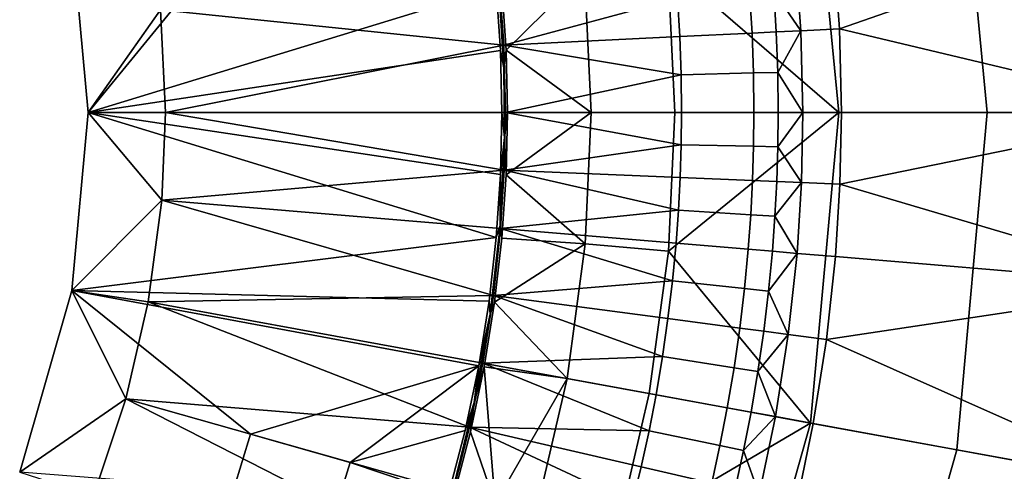
# Model space of a CAD drawing. Units: inches. Extents: x 91 to 540, y -174 to 276.
# Drawn here: x 338 to 362, y 42 to 53 of the extents above; entities that cross this region are included whole.
import ezdxf

# ---------------------------------------------------------------- set-up
doc = ezdxf.new("R2010")
doc.units = ezdxf.units.IN
doc.header["$MEASUREMENT"] = 0
doc.layers.add('Default', color=7, linetype='Continuous', true_color=0x000000)

msp = doc.modelspace()

# ---------------------------------------------------------------- linework, layer by layer
at = {"layer": 'Default', "color": 7}
for points in [[(363.375, 60.06, -69.407), (364.276, 50.717, -69.407), (361.473, 50.717, -72.605), (360.623, 59.525, -72.605)], [(360.623, 59.525, -72.605), (361.473, 50.717, -72.605), (357.82, 50.717, -74.716), (357.038, 58.827, -74.716)], [(357.038, 58.827, -74.716), (357.82, 50.717, -74.716), (353.616, 54.34, -75.661)], [(339.368, 50.717, -77.128), (338.967, 55.084, -77.128), (343.918, 56.273, -77.128)], [(349.4, 53.787, -77.128), (339.368, 50.717, -77.128), (343.918, 56.273, -77.128)], [(366.232, 55.694, -51.815), (357.684, 54.858, -53.498), (357.836, 52.77, -53.498)], [(366.475, 50.717, -51.815), (366.232, 55.694, -51.815), (357.836, 52.77, -53.498)], [(338.967, 55.084, -77.128), (339.368, 50.717, -77.128), (341.141, 53.239, -68.575)], [(356.889, 52.724, -58.174), (356.74, 54.765, -58.174), (356.223, 53.697, -62.116)], [(356.74, 54.765, -58.174), (356.889, 52.724, -58.174), (357.836, 52.77, -53.498), (357.684, 54.858, -53.498)], [(353.616, 54.34, -75.661), (353.788, 50.717, -75.661), (351.731, 50.717, -76.029), (351.569, 54.146, -76.029)], [(357.82, 50.717, -74.716), (353.788, 50.717, -75.661), (353.616, 54.34, -75.661)], [(349.585, 52.371, -66.247), (349.462, 54.053, -66.247), (341.141, 53.239, -68.575)], [(349.505, 52.24, -77.128), (349.4, 53.787, -77.128), (349.447, 54.018, -76.763), (349.589, 51.814, -76.763)], [(349.589, 51.814, -76.763), (349.447, 54.018, -76.763), (349.535, 53.799, -76.398), (349.64, 52.246, -76.398)], [(349.462, 54.053, -66.247), (349.585, 52.371, -66.247), (353.854, 53.524, -65.464)], [(349.535, 53.799, -76.398), (351.569, 54.146, -76.029), (349.64, 52.246, -76.398)], [(349.64, 52.246, -76.398), (351.569, 54.146, -76.029), (351.731, 50.717, -76.029)], [(349.505, 52.24, -77.128), (339.368, 50.717, -77.128), (349.4, 53.787, -77.128)], [(349.585, 52.371, -66.247), (353.911, 52.58, -65.464), (353.854, 53.524, -65.464)], [(353.854, 53.524, -65.464), (353.911, 52.58, -65.464), (355.689, 52.666, -64.201), (355.629, 53.654, -64.201)], [(355.629, 53.654, -64.201), (355.689, 52.666, -64.201), (356.284, 52.695, -62.116), (356.223, 53.697, -62.116)], [(356.223, 53.697, -62.116), (356.284, 52.695, -62.116), (356.889, 52.724, -58.174)], [(339.368, 50.717, -77.128), (341.265, 50.717, -68.575), (341.141, 53.239, -68.575)], [(341.141, 53.239, -68.575), (341.265, 50.717, -68.575), (349.585, 52.371, -66.247)], [(353.945, 51.644, -65.464), (353.911, 52.58, -65.464), (349.585, 52.371, -66.247)], [(353.911, 52.58, -65.464), (353.945, 51.644, -65.464), (355.725, 51.687, -64.201), (355.689, 52.666, -64.201)], [(355.689, 52.666, -64.201), (355.725, 51.687, -64.201), (356.32, 51.701, -62.116), (356.284, 52.695, -62.116)], [(356.889, 52.724, -58.174), (356.284, 52.695, -62.116), (356.32, 51.701, -62.116)], [(356.938, 50.717, -58.174), (356.889, 52.724, -58.174), (356.32, 51.701, -62.116)], [(356.889, 52.724, -58.174), (356.938, 50.717, -58.174), (357.886, 50.717, -53.498), (357.836, 52.77, -53.498)], [(357.836, 52.77, -53.498), (357.886, 50.717, -53.498), (366.475, 50.717, -51.815)], [(341.265, 50.717, -68.575), (349.625, 50.717, -66.247), (349.585, 52.371, -66.247)], [(349.585, 52.371, -66.247), (349.625, 50.717, -66.247), (353.945, 51.644, -65.464)], [(349.539, 50.717, -77.128), (339.368, 50.717, -77.128), (349.505, 52.24, -77.128)], [(349.589, 51.814, -76.763), (349.601, 50.098, -76.763), (349.539, 50.717, -77.128), (349.505, 52.24, -77.128)], [(349.601, 50.098, -76.763), (349.589, 51.814, -76.763), (349.64, 52.246, -76.398), (349.674, 50.717, -76.398)], [(351.731, 50.717, -76.029), (349.674, 50.717, -76.398), (349.64, 52.246, -76.398)], [(349.625, 50.717, -66.247), (353.956, 50.717, -65.464), (353.945, 51.644, -65.464)], [(353.945, 51.644, -65.464), (353.956, 50.717, -65.464), (355.736, 50.717, -64.201), (355.725, 51.687, -64.201)], [(355.725, 51.687, -64.201), (355.736, 50.717, -64.201), (356.331, 50.717, -62.116), (356.32, 51.701, -62.116)], [(356.32, 51.701, -62.116), (356.331, 50.717, -62.116), (356.938, 50.717, -58.174)], [(339.368, 50.717, -77.128), (338.967, 46.349, -77.128), (341.175, 48.562, -68.575)], [(339.368, 50.717, -77.128), (349.4, 47.646, -77.128), (338.967, 46.349, -77.128)], [(341.175, 48.562, -68.575), (341.265, 50.717, -68.575), (339.368, 50.717, -77.128)], [(349.4, 47.646, -77.128), (339.368, 50.717, -77.128), (349.505, 49.193, -77.128)], [(349.505, 49.193, -77.128), (339.368, 50.717, -77.128), (349.539, 50.717, -77.128)], [(341.265, 50.717, -68.575), (341.175, 48.562, -68.575), (349.595, 49.302, -66.247)], [(349.595, 49.302, -66.247), (349.625, 50.717, -66.247), (341.265, 50.717, -68.575)], [(349.539, 50.717, -77.128), (349.601, 50.098, -76.763), (349.505, 49.193, -77.128)], [(349.625, 50.717, -66.247), (349.595, 49.302, -66.247), (353.948, 49.923, -65.464)], [(349.64, 49.187, -76.398), (349.601, 50.098, -76.763), (349.674, 50.717, -76.398)], [(353.948, 49.923, -65.464), (353.956, 50.717, -65.464), (349.625, 50.717, -66.247)], [(349.674, 50.717, -76.398), (351.731, 50.717, -76.029), (349.64, 49.187, -76.398)], [(351.588, 47.491, -76.029), (349.64, 49.187, -76.398), (351.731, 50.717, -76.029)], [(353.788, 50.717, -75.661), (353.636, 47.308, -75.661), (351.588, 47.491, -76.029), (351.731, 50.717, -76.029)], [(353.636, 47.308, -75.661), (353.788, 50.717, -75.661), (357.82, 50.717, -74.716)], [(357.82, 50.717, -74.716), (357.129, 43.091, -74.716), (353.636, 47.308, -75.661)], [(353.956, 50.717, -65.464), (353.948, 49.923, -65.464), (355.728, 49.886, -64.201), (355.736, 50.717, -64.201)], [(355.736, 50.717, -64.201), (355.728, 49.886, -64.201), (356.323, 49.874, -62.116), (356.331, 50.717, -62.116)], [(356.938, 50.717, -58.174), (356.331, 50.717, -62.116), (356.323, 49.874, -62.116)], [(356.902, 49, -58.174), (356.938, 50.717, -58.174), (356.323, 49.874, -62.116)], [(356.938, 50.717, -58.174), (356.902, 49, -58.174), (357.85, 48.96, -53.498), (357.886, 50.717, -53.498)], [(361.473, 50.717, -72.605), (360.723, 42.435, -72.605), (357.129, 43.091, -74.716), (357.82, 50.717, -74.716)], [(366.475, 50.717, -51.815), (357.886, 50.717, -53.498), (357.85, 48.96, -53.498)], [(366.298, 46.464, -51.815), (366.475, 50.717, -51.815), (357.85, 48.96, -53.498)], [(364.276, 50.717, -69.407), (363.48, 41.931, -69.407), (360.723, 42.435, -72.605), (361.473, 50.717, -72.605)], [(349.505, 49.193, -77.128), (349.601, 50.098, -76.763), (349.494, 47.941, -76.763)], [(349.494, 47.941, -76.763), (349.601, 50.098, -76.763), (349.64, 49.187, -76.398), (349.535, 47.634, -76.398)], [(349.595, 49.302, -66.247), (353.923, 49.123, -65.464), (353.948, 49.923, -65.464)], [(353.948, 49.923, -65.464), (353.923, 49.123, -65.464), (355.702, 49.049, -64.201), (355.728, 49.886, -64.201)], [(355.728, 49.886, -64.201), (355.702, 49.049, -64.201), (356.297, 49.025, -62.116), (356.323, 49.874, -62.116)], [(356.323, 49.874, -62.116), (356.297, 49.025, -62.116), (356.902, 49, -58.174)], [(341.175, 48.562, -68.575), (349.506, 47.866, -66.247), (349.595, 49.302, -66.247)], [(349.505, 49.193, -77.128), (349.494, 47.941, -76.763), (349.4, 47.646, -77.128)], [(349.595, 49.302, -66.247), (349.506, 47.866, -66.247), (353.881, 48.317, -65.464)], [(349.64, 49.187, -76.398), (351.588, 47.491, -76.029), (349.535, 47.634, -76.398)], [(353.881, 48.317, -65.464), (353.923, 49.123, -65.464), (349.595, 49.302, -66.247)], [(353.923, 49.123, -65.464), (353.881, 48.317, -65.464), (355.658, 48.206, -64.201), (355.702, 49.049, -64.201)], [(355.702, 49.049, -64.201), (355.658, 48.206, -64.201), (356.252, 48.169, -62.116), (356.297, 49.025, -62.116)], [(356.902, 49, -58.174), (356.297, 49.025, -62.116), (356.252, 48.169, -62.116)], [(356.794, 47.258, -58.174), (356.902, 49, -58.174), (356.252, 48.169, -62.116)], [(356.902, 49, -58.174), (356.794, 47.258, -58.174), (357.738, 47.179, -53.498), (357.85, 48.96, -53.498)], [(357.85, 48.96, -53.498), (357.738, 47.179, -53.498), (366.298, 46.464, -51.815)], [(341.175, 48.562, -68.575), (338.967, 46.349, -77.128), (340.843, 46.065, -68.575)], [(341.175, 48.562, -68.575), (340.843, 46.065, -68.575), (349.329, 46.223, -66.247)], [(349.329, 46.223, -66.247), (349.506, 47.866, -66.247), (341.175, 48.562, -68.575)], [(349.506, 47.866, -66.247), (353.822, 47.506, -65.464), (353.881, 48.317, -65.464)], [(353.881, 48.317, -65.464), (353.822, 47.506, -65.464), (355.596, 47.357, -64.201), (355.658, 48.206, -64.201)], [(355.658, 48.206, -64.201), (355.596, 47.357, -64.201), (356.189, 47.308, -62.116), (356.252, 48.169, -62.116)], [(349.223, 46.08, -77.128), (349.4, 47.646, -77.128), (349.494, 47.941, -76.763), (349.247, 45.768, -76.763)], [(349.247, 45.768, -76.763), (349.494, 47.941, -76.763), (349.535, 47.634, -76.398), (349.357, 46.061, -76.398)], [(356.252, 48.169, -62.116), (356.189, 47.308, -62.116), (356.794, 47.258, -58.174)], [(349.506, 47.866, -66.247), (349.329, 46.223, -66.247), (353.734, 46.583, -65.464)], [(353.734, 46.583, -65.464), (353.822, 47.506, -65.464), (349.506, 47.866, -66.247)], [(349.4, 47.646, -77.128), (349.223, 46.08, -77.128), (338.967, 46.349, -77.128)], [(349.535, 47.634, -76.398), (351.588, 47.491, -76.029), (349.357, 46.061, -76.398)], [(351.139, 44.185, -76.029), (349.357, 46.061, -76.398), (351.588, 47.491, -76.029)], [(353.636, 47.308, -75.661), (353.163, 43.815, -75.661), (351.139, 44.185, -76.029), (351.588, 47.491, -76.029)], [(353.822, 47.506, -65.464), (353.734, 46.583, -65.464), (355.504, 46.392, -64.201), (355.596, 47.357, -64.201)], [(357.129, 43.091, -74.716), (353.163, 43.815, -75.661), (353.636, 47.308, -75.661)], [(355.596, 47.357, -64.201), (355.504, 46.392, -64.201), (356.096, 46.328, -62.116), (356.189, 47.308, -62.116)], [(356.794, 47.258, -58.174), (356.189, 47.308, -62.116), (356.096, 46.328, -62.116)], [(356.579, 45.264, -58.174), (356.794, 47.258, -58.174), (356.096, 46.328, -62.116)], [(356.794, 47.258, -58.174), (356.579, 45.264, -58.174), (357.519, 45.139, -53.498), (357.738, 47.179, -53.498)], [(366.298, 46.464, -51.815), (357.738, 47.179, -53.498), (357.519, 45.139, -53.498)], [(349.329, 46.223, -66.247), (353.622, 45.655, -65.464), (353.734, 46.583, -65.464)], [(353.734, 46.583, -65.464), (353.622, 45.655, -65.464), (355.388, 45.421, -64.201), (355.504, 46.392, -64.201)], [(340.291, 43.682, -68.575), (338.967, 46.349, -77.128), (337.683, 41.882, -77.128)], [(337.683, 41.882, -77.128), (338.967, 46.349, -77.128), (343.36, 42.816, -77.128), (342.947, 41.478, -77.128)], [(340.291, 43.682, -68.575), (340.843, 46.065, -68.575), (338.967, 46.349, -77.128)], [(348.968, 44.499, -77.128), (343.36, 42.816, -77.128), (338.967, 46.349, -77.128)], [(348.968, 44.499, -77.128), (338.967, 46.349, -77.128), (349.223, 46.08, -77.128)], [(355.504, 46.392, -64.201), (355.388, 45.421, -64.201), (355.978, 45.343, -62.116), (356.096, 46.328, -62.116)], [(356.096, 46.328, -62.116), (355.978, 45.343, -62.116), (356.579, 45.264, -58.174)], [(365.644, 41.536, -51.815), (366.298, 46.464, -51.815), (357.519, 45.139, -53.498)], [(340.843, 46.065, -68.575), (340.291, 43.682, -68.575), (348.742, 42.989, -66.247)], [(340.843, 46.065, -68.575), (349.067, 44.563, -66.247), (349.329, 46.223, -66.247)], [(348.742, 42.989, -66.247), (349.067, 44.563, -66.247), (340.843, 46.065, -68.575)], [(348.857, 43.594, -76.763), (349.247, 45.768, -76.763), (349.357, 46.061, -76.398), (349.102, 44.474, -76.398)], [(349.223, 46.08, -77.128), (349.247, 45.768, -76.763), (348.968, 44.499, -77.128)], [(349.329, 46.223, -66.247), (349.067, 44.563, -66.247), (353.487, 44.722, -65.464)], [(349.357, 46.061, -76.398), (351.139, 44.185, -76.029), (349.102, 44.474, -76.398)], [(353.487, 44.722, -65.464), (353.622, 45.655, -65.464), (349.329, 46.223, -66.247)], [(348.968, 44.499, -77.128), (349.247, 45.768, -76.763), (348.857, 43.594, -76.763)], [(353.622, 45.655, -65.464), (353.487, 44.722, -65.464), (355.246, 44.445, -64.201), (355.388, 45.421, -64.201)], [(355.388, 45.421, -64.201), (355.246, 44.445, -64.201), (355.834, 44.353, -62.116), (355.978, 45.343, -62.116)], [(356.579, 45.264, -58.174), (355.978, 45.343, -62.116), (355.834, 44.353, -62.116)], [(356.262, 43.249, -58.174), (356.579, 45.264, -58.174), (355.834, 44.353, -62.116)], [(356.579, 45.264, -58.174), (356.262, 43.249, -58.174), (357.194, 43.079, -53.498), (357.519, 45.139, -53.498)], [(357.519, 45.139, -53.498), (357.194, 43.079, -53.498), (365.644, 41.536, -51.815)], [(349.067, 44.563, -66.247), (348.742, 42.989, -66.247), (353.156, 42.9, -65.464)], [(349.067, 44.563, -66.247), (353.328, 43.785, -65.464), (353.487, 44.722, -65.464)], [(353.156, 42.9, -65.464), (353.328, 43.785, -65.464), (349.067, 44.563, -66.247)], [(353.487, 44.722, -65.464), (353.328, 43.785, -65.464), (355.08, 43.465, -64.201), (355.246, 44.445, -64.201)], [(343.36, 42.816, -77.128), (348.968, 44.499, -77.128), (345.807, 42.125, -77.128)], [(348.968, 44.499, -77.128), (348.635, 42.908, -77.128), (345.807, 42.125, -77.128)], [(348.968, 44.499, -77.128), (348.857, 43.594, -76.763), (348.635, 42.908, -77.128)], [(348.857, 43.594, -76.763), (349.102, 44.474, -76.398), (348.767, 42.877, -76.398)], [(349.102, 44.474, -76.398), (349.374, 41.118, -76.213), (348.767, 42.877, -76.398)], [(349.102, 44.474, -76.398), (351.139, 44.185, -76.029), (349.374, 41.118, -76.213)], [(355.246, 44.445, -64.201), (355.08, 43.465, -64.201), (355.665, 43.358, -62.116), (355.834, 44.353, -62.116)], [(355.834, 44.353, -62.116), (355.665, 43.358, -62.116), (356.262, 43.249, -58.174)], [(351.139, 44.185, -76.029), (350.364, 40.839, -76.029), (349.374, 41.118, -76.213)], [(353.163, 43.815, -75.661), (352.343, 40.28, -75.661), (350.364, 40.839, -76.029), (351.139, 44.185, -76.029)], [(337.683, 41.882, -77.128), (339.494, 41.305, -68.575), (340.291, 43.682, -68.575)], [(340.291, 43.682, -68.575), (339.494, 41.305, -68.575), (347.85, 39.835, -66.247)], [(347.85, 39.835, -66.247), (348.337, 41.411, -66.247), (340.291, 43.682, -68.575)], [(340.291, 43.682, -68.575), (348.337, 41.411, -66.247), (348.742, 42.989, -66.247)], [(348.22, 41.314, -77.128), (348.635, 42.908, -77.128), (348.857, 43.594, -76.763), (348.346, 41.514, -76.763)], [(348.346, 41.514, -76.763), (348.857, 43.594, -76.763), (348.767, 42.877, -76.398), (348.35, 41.277, -76.398)], [(352.343, 40.28, -75.661), (353.163, 43.815, -75.661), (357.129, 43.091, -74.716)], [(353.328, 43.785, -65.464), (353.156, 42.9, -65.464), (354.899, 42.539, -64.201), (355.08, 43.465, -64.201)], [(355.08, 43.465, -64.201), (354.899, 42.539, -64.201), (355.482, 42.418, -62.116), (355.665, 43.358, -62.116)], [(356.262, 43.249, -58.174), (355.665, 43.358, -62.116), (355.482, 42.418, -62.116)], [(357.129, 43.091, -74.716), (354.917, 35.288, -74.716), (352.343, 40.28, -75.661)], [(360.723, 42.435, -72.605), (358.32, 33.96, -72.605), (354.917, 35.288, -74.716), (357.129, 43.091, -74.716)], [(355.867, 41.34, -58.174), (356.262, 43.249, -58.174), (355.482, 42.418, -62.116)], [(356.262, 43.249, -58.174), (355.867, 41.34, -58.174), (356.79, 41.126, -53.498), (357.194, 43.079, -53.498)], [(345.807, 42.125, -77.128), (348.635, 42.908, -77.128), (348.22, 41.314, -77.128)], [(348.742, 42.989, -66.247), (348.337, 41.411, -66.247), (352.744, 41.124, -65.464)], [(348.767, 42.877, -76.398), (349.374, 41.118, -76.213), (348.35, 41.277, -76.398)], [(348.742, 42.989, -66.247), (352.961, 42.012, -65.464), (353.156, 42.9, -65.464)], [(352.744, 41.124, -65.464), (352.961, 42.012, -65.464), (348.742, 42.989, -66.247)], [(353.156, 42.9, -65.464), (352.961, 42.012, -65.464), (354.696, 41.611, -64.201), (354.899, 42.539, -64.201)], [(365.644, 41.536, -51.815), (357.194, 43.079, -53.498), (356.79, 41.126, -53.498)], [(345.807, 42.125, -77.128), (345.358, 40.67, -77.128), (342.947, 41.478, -77.128), (343.36, 42.816, -77.128)], [(354.899, 42.539, -64.201), (354.696, 41.611, -64.201), (355.276, 41.476, -62.116), (355.482, 42.418, -62.116)], [(355.482, 42.418, -62.116), (355.276, 41.476, -62.116), (355.867, 41.34, -58.174)], [(363.48, 41.931, -69.407), (360.931, 32.941, -69.407), (358.32, 33.96, -72.605), (360.723, 42.435, -72.605)], [(345.358, 40.67, -77.128), (345.807, 42.125, -77.128), (348.22, 41.314, -77.128), (347.981, 40.518, -77.128)], [(352.961, 42.012, -65.464), (352.744, 41.124, -65.464), (354.469, 40.681, -64.201), (354.696, 41.611, -64.201)], [(365.041, 41.646, -65.618), (362.409, 32.364, -65.618), (360.931, 32.941, -69.407), (363.48, 41.931, -69.407)]]:
    msp.add_3dface(points, dxfattribs=at)

doc.saveas('drawing.dxf')
